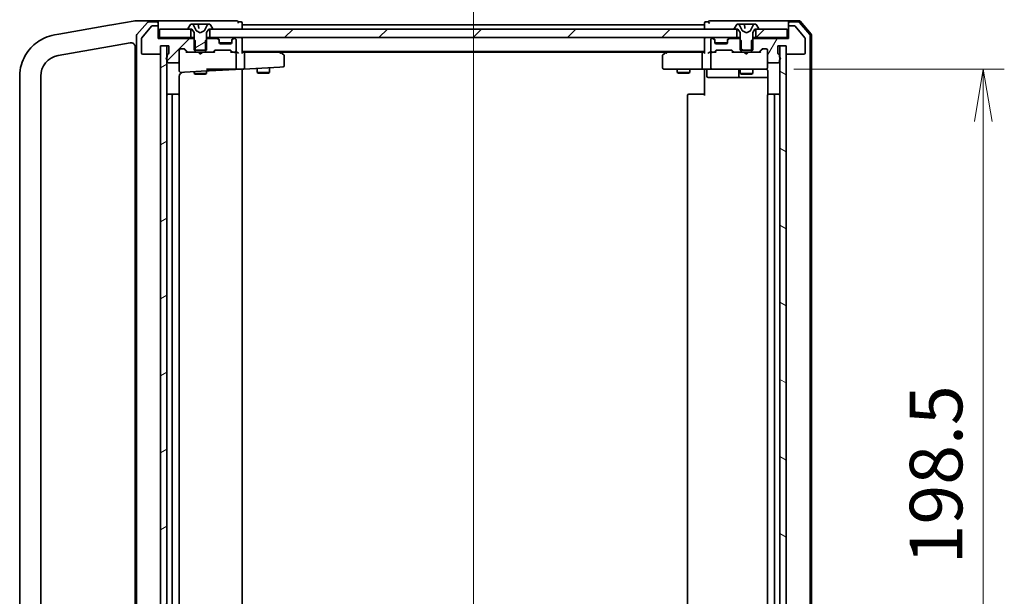
# Model space of a CAD drawing. Units: millimetres. Extents: x 7 to 8474, y 4 to 1409.
# Drawn here: x 1335 to 1570, y 1134 to 1271 of the extents above; entities that cross this region are included whole.
import ezdxf

# ---------------------------------------------------------------- set-up
doc = ezdxf.new("R2010")
doc.units = ezdxf.units.MM
doc.header["$LTSCALE"] = 0.5
doc.layers.get('Defpoints').update_dxf_attribs({"lineweight": 25})
for name, color, linetype, lineweight in [('Centerline (ISO)', 131, 'Continuous', 18), ('Dimension (ISO)', 7, 'Continuous', 18), ('Dimension (ISO) @ 1', 7, 'Continuous', 18), ('Hatch (ISO)', 1, 'Continuous', 18), ('Visible (ISO)', 7, 'Continuous', 35)]:
    doc.layers.add(name, color=color, linetype=linetype, lineweight=lineweight)
doc.styles.add('Note Text (TK)', font='MS PGothic.ttf')
doc.dimstyles.new('Default - Method 1b (TK)', dxfattribs={"dimscale": 0.5, "dimtxt": 2.5, "dimasz": 2.5, "dimexe": 1, "dimexo": 1.5, "dimgap": 1, "dimtad": 1, "dimrnd": 1e-08, "dimdsep": 46, "dimtxsty": 'Note Text (TK)', "dimblk": 'OPEN', "dimcen": 0.09, "dimdle": 5, "dimclrd": 100, "dimclre": 100, "dimclrt": 7, "dimadec": 1, "dimazin": 1, "dimtfac": 1, "dimtmove": 0, "dimatfit": 3, "dimldrblk": 'OPEN', "dimfxl": 1, "dimtolj": 1, "dimlwd": -1, "dimlwe": -1, "dimarcsym": 0})
pattern_1 = [(45, (140.25, -36), (-11.22532, 11.22532), [])]
pattern_2 = [(30, (140.25, -36), (-7.9375, 13.74815), [])]
pattern_3 = [(150.0002, (140.25, -36), (-7.93744, -13.74819), [])]

# ---------------------------------------------------------------- blocks, each defined once
blk = doc.blocks.new('_Open')
at = {"color": 0, "linetype": 'ByBlock', "lineweight": -2}
for p, q in [((-1, 0.167), (0, 0)), ((-1, -0.167), (0, 0)), ((0, 0), (-1, 0))]:
    blk.add_line(p, q, dxfattribs=at)
blk = doc.blocks.new('*D33')
at = {"layer": 'Defpoints', "color": 0}
for p in [(1512.29, 1259.7), (1512.29, 1061.2), (1564.88, 1061.2)]:
    blk.add_point(p, dxfattribs=at)
at = {"layer": 'Dimension (ISO)', "color": 100}
for p, q in [((1519.79, 1259.7), (1569.88, 1259.7)), ((1564.88, 1247.2), (1564.88, 1073.7)), ((1519.79, 1061.2), (1569.88, 1061.2))]:
    blk.add_line(p, q, dxfattribs=at)
at = {"layer": 'Dimension (ISO)', "color": 100, "xscale": 12.5, "yscale": 12.5, "zscale": 12.5}
for p, rotation in [((1564.88, 1259.7), 90), ((1564.88, 1061.2), 270)]:
    blk.add_blockref('_Open', p, dxfattribs=dict(at, rotation=rotation))
at = {"layer": 'Dimension (ISO)', "color": 7, "insert": (1553.63, 1141.84), "char_height": 12.5, "attachment_point": 4, "rotation": 90, "style": 'Note Text (TK)'}
blk.add_mtext('\\A1;198.5', dxfattribs=at)

msp = doc.modelspace()

# ---------------------------------------------------------------- hatches: boundary and pattern name
at = {"layer": 'Hatch (ISO)'}
h = msp.add_hatch(dxfattribs=at)
h.set_pattern_fill('ANSI31', color=256, scale=127, style=0)
h.set_pattern_definition(pattern_1)
edge = h.paths.add_edge_path()
edge.add_ellipse((1368.17759, 1269.70221), major_axis=(0, 0.3), ratio=1, start_angle=270, end_angle=360)
edge.add_line((1368.17759, 1270.00221), (1367.1181, 1270.00221))
edge.add_ellipse((1367.1181, 1269.70221), major_axis=(-0.3, 0), ratio=1, start_angle=270, end_angle=320.1944289)
edge.add_line((1366.88764, 1269.89426), (1364.54712, 1267.08565))
edge.add_ellipse((1364.77759, 1266.89359), major_axis=(-0.19206, -0.23047), ratio=1, start_angle=270, end_angle=309.8055711)
edge.add_line((1364.47759, 1266.89359), (1364.47759, 1263.50221))
edge.add_ellipse((1364.77759, 1263.50221), major_axis=(0, -0.3), ratio=1, start_angle=270, end_angle=360)
edge.add_line((1364.77759, 1263.20221), (1368.67759, 1263.20221))
edge.add_ellipse((1368.67759, 1263.50221), major_axis=(0.3, 0), ratio=1, start_angle=270, end_angle=360)
edge.add_line((1368.97759, 1263.50221), (1368.97759, 1265.20221))
edge.add_line((1368.97759, 1265.20221), (1370.47759, 1265.20221))
edge.add_line((1370.47759, 1265.20221), (1370.97759, 1265.20221))
edge.add_line((1370.97759, 1265.20221), (1370.97759, 1263.50221))
edge.add_ellipse((1370.67759, 1263.50221), major_axis=(0, -0.3), ratio=1, start_angle=19.4712206, end_angle=90, ccw=False)
edge.add_ellipse((1370.87759, 1262.93652), major_axis=(-0.28284, -0.1), ratio=1, start_angle=270, end_angle=340.5287794)
edge.add_line((1370.57759, 1262.93652), (1370.57759, 1262.48505))
edge.add_ellipse((1370.67759, 1262.20221), major_axis=(-0.28284, -0.1), ratio=1, start_angle=270, end_angle=292.3390943)
edge.add_ellipse((1370.67759, 1262.20221), major_axis=(-0.22361, -0.2), ratio=1, start_angle=270, end_angle=366.3793702)
edge.add_ellipse((1370.67759, 1262.20221), major_axis=(0.22361, -0.2), ratio=1, start_angle=270, end_angle=292.3390943)
edge.add_line((1370.57759, 1261.91937), (1370.57759, 1261.50221))
edge.add_ellipse((1370.87759, 1261.50221), major_axis=(0, -0.3), ratio=1, start_angle=270, end_angle=360)
edge.add_line((1370.87759, 1261.20221), (1373.17759, 1261.20221))
edge.add_ellipse((1373.17759, 1261.50221), major_axis=(0.3, 0), ratio=1, start_angle=270, end_angle=360)
edge.add_line((1373.47759, 1261.50221), (1373.47759, 1264.20221))
edge.add_ellipse((1373.77759, 1264.20221), major_axis=(0, 0.3), ratio=1, start_angle=0, end_angle=90, ccw=False)
edge.add_line((1373.77759, 1264.50221), (1374.60332, 1264.50221))
edge.add_ellipse((1374.60332, 1264.20221), major_axis=(0.3, 0), ratio=1, start_angle=45, end_angle=90, ccw=False)
edge.add_line((1374.81546, 1264.41434), (1375.43972, 1263.79008))
edge.add_ellipse((1375.65185, 1264.00221), major_axis=(0.21213, -0.21213), ratio=1, start_angle=270, end_angle=315)
edge.add_line((1375.65185, 1263.70221), (1377.24809, 1263.70221))
edge.add_line((1377.24809, 1263.70221), (1377.24809, 1264.20221))
edge.add_line((1377.24809, 1264.20221), (1377.24809, 1266.50221))
edge.add_line((1377.24809, 1266.50221), (1376.97759, 1266.77271))
edge.add_line((1376.97759, 1266.77271), (1376.74809, 1267.00221))
edge.add_line((1376.74809, 1267.00221), (1368.47759, 1267.00221))
edge.add_line((1368.47759, 1267.00221), (1368.47759, 1269.70221))
h = msp.add_hatch(dxfattribs=at)
h.set_pattern_fill('ANSI31', color=256, scale=127, style=0)
h.set_pattern_definition(pattern_1)
h.paths.add_polyline_path([(1368.77759, 1269.20221), (1368.77759, 1267.20221), (1376.22759, 1267.20221), (1376.22759, 1269.20221), (1375.67759, 1269.20221)])
h = msp.add_hatch(dxfattribs=at)
h.set_pattern_fill('ANSI31', color=256, scale=127, angle=-14.9999778, style=0)
h.set_pattern_definition(pattern_2)
edge = h.paths.add_edge_path()
edge.add_ellipse((1375.67759, 1269.30221), major_axis=(0, -0.1), ratio=1, start_angle=270, end_angle=360)
edge.add_line((1375.67759, 1269.20221), (1376.22759, 1269.20221))
edge.add_line((1376.22759, 1269.20221), (1376.47759, 1269.20221))
edge.add_line((1376.47759, 1269.20221), (1376.97759, 1268.40221))
edge.add_line((1376.97759, 1268.40221), (1376.97759, 1266.77271))
edge.add_line((1376.97759, 1266.77271), (1376.97759, 1264.20221))
edge.add_line((1376.97759, 1264.20221), (1377.24809, 1264.20221))
edge.add_line((1377.24809, 1264.20221), (1379.70709, 1264.20221))
edge.add_line((1379.70709, 1264.20221), (1379.97759, 1264.20221))
edge.add_line((1379.97759, 1264.20221), (1379.97759, 1266.77271))
edge.add_line((1379.97759, 1266.77271), (1379.97759, 1268.40221))
edge.add_line((1379.97759, 1268.40221), (1380.47759, 1269.20221))
edge.add_line((1380.47759, 1269.20221), (1380.72759, 1269.20221))
edge.add_line((1380.72759, 1269.20221), (1381.27759, 1269.20221))
edge.add_ellipse((1381.27759, 1269.30221), major_axis=(0.1, 0), ratio=1, start_angle=270, end_angle=360)
edge.add_line((1381.37759, 1269.30221), (1381.37759, 1269.34292))
edge.add_ellipse((1381.17759, 1269.34292), major_axis=(0, 0.2), ratio=1, start_angle=270, end_angle=303.0238676)
edge.add_line((1381.34528, 1269.45192), (1380.78674, 1270.31121))
edge.add_ellipse((1380.61905, 1270.20221), major_axis=(-0.109, 0.16769), ratio=1, start_angle=270, end_angle=326.9761324)
edge.add_line((1380.61905, 1270.40221), (1380.53765, 1270.40221))
edge.add_ellipse((1380.53765, 1269.90221), major_axis=(-0.5, 0), ratio=1, start_angle=270, end_angle=333.6082968)
edge.add_line((1380.08976, 1270.12446), (1379.44639, 1268.82792))
edge.add_ellipse((1379.4016, 1268.85014), major_axis=(-0.02223, -0.04479), ratio=1, start_angle=54.3917032, end_angle=90, ccw=False)
edge.add_line((1379.42507, 1268.80599), (1378.47759, 1268.30221))
edge.add_line((1378.47759, 1268.30221), (1377.53011, 1268.80599))
edge.add_ellipse((1377.55358, 1268.85014), major_axis=(-0.04415, 0.02347), ratio=1, start_angle=54.3917032, end_angle=90, ccw=False)
edge.add_line((1377.50879, 1268.82792), (1376.86541, 1270.12446))
edge.add_ellipse((1376.41753, 1269.90221), major_axis=(-0.22225, 0.44789), ratio=1, start_angle=270, end_angle=333.6082968)
edge.add_line((1376.41753, 1270.40221), (1376.33613, 1270.40221))
edge.add_ellipse((1376.33613, 1270.20221), major_axis=(-0.2, 0), ratio=1, start_angle=270, end_angle=326.9761324)
edge.add_line((1376.16844, 1270.31121), (1375.6099, 1269.45192))
edge.add_ellipse((1375.77759, 1269.34292), major_axis=(-0.109, -0.16769), ratio=1, start_angle=270, end_angle=303.0238676)
edge.add_line((1375.57759, 1269.34292), (1375.57759, 1269.30221))
h = msp.add_hatch(dxfattribs=at)
h.set_pattern_fill('ANSI31', color=256, scale=127, style=0)
h.set_pattern_definition(pattern_1)
h.paths.add_polyline_path([(1506.22759, 1267.20221), (1506.22759, 1269.20221), (1505.67759, 1269.20221), (1381.27759, 1269.20221), (1380.72759, 1269.20221), (1380.72759, 1267.20221)])
h = msp.add_hatch(dxfattribs=at)
h.set_pattern_fill('ANSI31', color=256, scale=127, angle=105.0002455, style=0)
h.set_pattern_definition(pattern_3)
edge = h.paths.add_edge_path()
edge.add_ellipse((1505.67759, 1269.30221), major_axis=(0, -0.1), ratio=1, start_angle=270, end_angle=360)
edge.add_line((1505.67759, 1269.20221), (1506.22759, 1269.20221))
edge.add_line((1506.22759, 1269.20221), (1506.47759, 1269.20221))
edge.add_line((1506.47759, 1269.20221), (1506.97759, 1268.40221))
edge.add_line((1506.97759, 1268.40221), (1506.97759, 1266.77271))
edge.add_line((1506.97759, 1266.77271), (1506.97759, 1264.20221))
edge.add_line((1506.97759, 1264.20221), (1507.24809, 1264.20221))
edge.add_line((1507.24809, 1264.20221), (1509.70709, 1264.20221))
edge.add_line((1509.70709, 1264.20221), (1509.97759, 1264.20221))
edge.add_line((1509.97759, 1264.20221), (1509.97759, 1266.77271))
edge.add_line((1509.97759, 1266.77271), (1509.97759, 1268.40221))
edge.add_line((1509.97759, 1268.40221), (1510.47759, 1269.20221))
edge.add_line((1510.47759, 1269.20221), (1510.72759, 1269.20221))
edge.add_line((1510.72759, 1269.20221), (1511.27759, 1269.20221))
edge.add_ellipse((1511.27759, 1269.30221), major_axis=(0.1, 0), ratio=1, start_angle=270, end_angle=360)
edge.add_line((1511.37759, 1269.30221), (1511.37759, 1269.34292))
edge.add_ellipse((1511.17759, 1269.34292), major_axis=(0, 0.2), ratio=1, start_angle=270, end_angle=303.0238676)
edge.add_line((1511.34528, 1269.45192), (1510.78674, 1270.31121))
edge.add_ellipse((1510.61905, 1270.20221), major_axis=(-0.109, 0.16769), ratio=1, start_angle=270, end_angle=326.9761324)
edge.add_line((1510.61905, 1270.40221), (1510.53765, 1270.40221))
edge.add_ellipse((1510.53765, 1269.90221), major_axis=(-0.5, 0), ratio=1, start_angle=270, end_angle=333.6082968)
edge.add_line((1510.08976, 1270.12446), (1509.44639, 1268.82792))
edge.add_ellipse((1509.4016, 1268.85014), major_axis=(-0.02223, -0.04479), ratio=1, start_angle=54.3917032, end_angle=90, ccw=False)
edge.add_line((1509.42507, 1268.80599), (1508.47759, 1268.30221))
edge.add_line((1508.47759, 1268.30221), (1507.53011, 1268.80599))
edge.add_ellipse((1507.55358, 1268.85014), major_axis=(-0.04415, 0.02347), ratio=1, start_angle=54.3917032, end_angle=90, ccw=False)
edge.add_line((1507.50879, 1268.82792), (1506.86541, 1270.12446))
edge.add_ellipse((1506.41753, 1269.90221), major_axis=(-0.22225, 0.44789), ratio=1, start_angle=270, end_angle=333.6082968)
edge.add_line((1506.41753, 1270.40221), (1506.33613, 1270.40221))
edge.add_ellipse((1506.33613, 1270.20221), major_axis=(-0.2, 0), ratio=1, start_angle=270, end_angle=326.9761324)
edge.add_line((1506.16844, 1270.31121), (1505.6099, 1269.45192))
edge.add_ellipse((1505.77759, 1269.34292), major_axis=(-0.109, -0.16769), ratio=1, start_angle=270, end_angle=303.0238676)
edge.add_line((1505.57759, 1269.34292), (1505.57759, 1269.30221))
h = msp.add_hatch(dxfattribs=at)
h.set_pattern_fill('ANSI31', color=256, scale=127, angle=14.9999778, style=0)
h.set_pattern_definition([(60, (140.25, -36), (-13.74815, 7.9375), [])])
edge = h.paths.add_edge_path()
edge.add_ellipse((1518.77759, 1269.70221), major_axis=(-0.3, 0), ratio=1, start_angle=270, end_angle=360)
edge.add_line((1518.47759, 1269.70221), (1518.47759, 1267.00221))
edge.add_line((1518.47759, 1267.00221), (1510.20709, 1267.00221))
edge.add_line((1510.20709, 1267.00221), (1509.97759, 1266.77271))
edge.add_line((1509.97759, 1266.77271), (1509.70709, 1266.50221))
edge.add_line((1509.70709, 1266.50221), (1509.70709, 1264.20221))
edge.add_line((1509.70709, 1264.20221), (1509.70709, 1263.70221))
edge.add_line((1509.70709, 1263.70221), (1511.30332, 1263.70221))
edge.add_ellipse((1511.30332, 1264.00221), major_axis=(0.3, 0), ratio=1, start_angle=270, end_angle=315)
edge.add_line((1511.51546, 1263.79008), (1512.13972, 1264.41434))
edge.add_ellipse((1512.35185, 1264.20221), major_axis=(0.21213, 0.21213), ratio=1, start_angle=45, end_angle=90, ccw=False)
edge.add_line((1512.35185, 1264.50221), (1513.17759, 1264.50221))
edge.add_ellipse((1513.17759, 1264.20221), major_axis=(0.3, 0), ratio=1, start_angle=0, end_angle=90, ccw=False)
edge.add_line((1513.47759, 1264.20221), (1513.47759, 1261.50221))
edge.add_ellipse((1513.77759, 1261.50221), major_axis=(0, -0.3), ratio=1, start_angle=270, end_angle=360)
edge.add_line((1513.77759, 1261.20221), (1516.07759, 1261.20221))
edge.add_ellipse((1516.07759, 1261.50221), major_axis=(0.3, 0), ratio=1, start_angle=270, end_angle=360)
edge.add_line((1516.37759, 1261.50221), (1516.37759, 1261.91937))
edge.add_ellipse((1516.27759, 1262.20221), major_axis=(0.28284, 0.1), ratio=1, start_angle=270, end_angle=292.3390943)
edge.add_ellipse((1516.27759, 1262.20221), major_axis=(0.22361, 0.2), ratio=1, start_angle=270, end_angle=366.3793702)
edge.add_ellipse((1516.27759, 1262.20221), major_axis=(-0.22361, 0.2), ratio=1, start_angle=270, end_angle=292.3390943)
edge.add_line((1516.37759, 1262.48505), (1516.37759, 1262.93652))
edge.add_ellipse((1516.07759, 1262.93652), major_axis=(0, 0.3), ratio=1, start_angle=270, end_angle=340.5287794)
edge.add_ellipse((1516.27759, 1263.50221), major_axis=(-0.28284, 0.1), ratio=1, start_angle=19.4712206, end_angle=90, ccw=False)
edge.add_line((1515.97759, 1263.50221), (1515.97759, 1265.20221))
edge.add_line((1515.97759, 1265.20221), (1516.47759, 1265.20221))
edge.add_line((1516.47759, 1265.20221), (1517.97759, 1265.20221))
edge.add_line((1517.97759, 1265.20221), (1517.97759, 1263.50221))
edge.add_ellipse((1518.27759, 1263.50221), major_axis=(0, -0.3), ratio=1, start_angle=270, end_angle=360)
edge.add_line((1518.27759, 1263.20221), (1522.17759, 1263.20221))
edge.add_ellipse((1522.17759, 1263.50221), major_axis=(0.3, 0), ratio=1, start_angle=270, end_angle=360)
edge.add_line((1522.47759, 1263.50221), (1522.47759, 1266.89359))
edge.add_ellipse((1522.17759, 1266.89359), major_axis=(0, 0.3), ratio=1, start_angle=270, end_angle=309.8055711)
edge.add_line((1522.40806, 1267.08565), (1520.06754, 1269.89426))
edge.add_ellipse((1519.83708, 1269.70221), major_axis=(-0.19206, 0.23047), ratio=1, start_angle=270, end_angle=320.1944289)
edge.add_line((1519.83708, 1270.00221), (1518.77759, 1270.00221))
h = msp.add_hatch(dxfattribs=at)
h.set_pattern_fill('ANSI31', color=256, scale=127, style=0)
h.set_pattern_definition(pattern_1)
h.paths.add_polyline_path([(1518.17759, 1267.20221), (1518.17759, 1269.20221), (1511.27759, 1269.20221), (1510.72759, 1269.20221), (1510.72759, 1267.20221)])
h = msp.add_hatch(dxfattribs=at)
h.set_pattern_fill('ANSI31', color=256, scale=127, angle=-14.9999778, style=0)
h.set_pattern_definition(pattern_2)
h.paths.add_polyline_path([(1370.47759, 1265.20221), (1368.97759, 1265.20221), (1368.97759, 1263.50221), (1368.97759, 1057.40221), (1368.97759, 1055.70221), (1370.47759, 1055.70221), (1370.47759, 1058.4786), (1370.47759, 1058.92582), (1370.47759, 1261.9786), (1370.47759, 1262.42582)])
h = msp.add_hatch(dxfattribs=at)
h.set_pattern_fill('ANSI31', color=256, scale=127, angle=105.0002455, style=0)
h.set_pattern_definition(pattern_3)
h.paths.add_polyline_path([(1517.97759, 1265.20221), (1516.47759, 1265.20221), (1516.47759, 1262.42582), (1516.47759, 1261.9786), (1516.47759, 1058.92582), (1516.47759, 1058.4786), (1516.47759, 1055.70221), (1517.97759, 1055.70221), (1517.97759, 1057.40221), (1517.97759, 1263.50221)])

# ---------------------------------------------------------------- linework, layer by layer
at = {"layer": 'Centerline (ISO)', "linetype": 'Continuous'}
msp.add_line((1443.47759, 1282.70221), (1443.47759, 1038.20221), dxfattribs=at)
at = {"layer": 'Visible (ISO)'}
for p, q in [((1362.96255, 1271.19956), (1357.3988, 1270.21852)), ((1362.97759, 1271.20221), (1362.96255, 1271.19956)), ((1365.89168, 1271.20221), (1362.97759, 1271.20221)), ((1365.88791, 1270.79924), (1363.35136, 1267.88691)), ((1368.17759, 1271.20221), (1365.89168, 1271.20221)), ((1368.17759, 1270.90221), (1366.11413, 1270.90221)), ((1383.47759, 1271.20221), (1368.17759, 1271.20221)), ((1368.47759, 1270.90221), (1368.47759, 1270.60221)), ((1368.47759, 1269.70221), (1368.47759, 1270.60221)), ((1387.17759, 1271.20221), (1383.47759, 1271.20221)), ((1388.17759, 1270.90221), (1387.47759, 1270.90221)), ((1387.47759, 1270.60221), (1387.47759, 1270.90221)), ((1388.47759, 1270.20221), (1388.47759, 1270.60221)), ((1498.47759, 1270.60221), (1498.47759, 1270.20221)), ((1499.47759, 1270.90221), (1498.77759, 1270.90221)), ((1503.47759, 1271.20221), (1499.77759, 1271.20221)), ((1518.77759, 1271.20221), (1503.47759, 1271.20221)), ((1518.47759, 1270.60221), (1518.47759, 1270.90221)), ((1518.47759, 1270.60221), (1518.47759, 1269.70221)), ((1521.0387, 1271.20221), (1518.77759, 1271.20221)), ((1520.8998, 1270.90221), (1518.77759, 1270.90221)), ((1523.60634, 1267.87606), (1521.12856, 1270.7963)), ((1523.90634, 1267.98618), (1521.26745, 1271.0963)), ((1356.88032, 1270.12709), (1344.77415, 1267.99245)), ((1357.3988, 1270.21852), (1356.88032, 1270.12709)), ((1366.88764, 1269.89426), (1364.54712, 1267.08565)), ((1368.17759, 1270.00221), (1367.1181, 1270.00221)), ((1368.47759, 1267.00221), (1368.47759, 1269.70221)), ((1368.77759, 1269.20221), (1368.77759, 1267.20221)), ((1376.22759, 1269.20221), (1368.77759, 1269.20221)), ((1375.57759, 1269.34292), (1375.57759, 1269.30221)), ((1376.16844, 1270.31121), (1375.6099, 1269.45192)), ((1375.67759, 1269.20221), (1376.47759, 1269.20221)), ((1376.22759, 1267.20221), (1376.22759, 1269.20221)), ((1376.41753, 1270.40221), (1376.33613, 1270.40221)), ((1377.19922, 1270.40221), (1376.4253, 1270.40221)), ((1376.47759, 1269.20221), (1376.97759, 1268.40221)), ((1377.50879, 1268.82792), (1376.86541, 1270.12446)), ((1376.97759, 1268.40221), (1376.97759, 1264.20221)), ((1377.19922, 1270.40221), (1377.95009, 1270.40221)), ((1378.47759, 1268.30221), (1377.53011, 1268.80599)), ((1378.65637, 1270.40221), (1377.95009, 1270.40221)), ((1377.9999, 1270.35657), (1378.08849, 1269.34394)), ((1379.42507, 1268.80599), (1378.47759, 1268.30221)), ((1378.75066, 1270.40221), (1378.65637, 1270.40221)), ((1378.75066, 1270.40221), (1379.67223, 1270.40221)), ((1380.08976, 1270.12446), (1379.44639, 1268.82792)), ((1380.44897, 1270.40221), (1379.67223, 1270.40221)), ((1379.97759, 1268.40221), (1380.47759, 1269.20221)), ((1379.97759, 1264.20221), (1379.97759, 1268.40221)), ((1380.53765, 1270.40221), (1380.44897, 1270.40221)), ((1380.47759, 1269.20221), (1381.27759, 1269.20221)), ((1380.61905, 1270.40221), (1380.53765, 1270.40221)), ((1506.22759, 1269.20221), (1380.72759, 1269.20221)), ((1380.72759, 1269.20221), (1380.72759, 1267.20221)), ((1381.34528, 1269.45192), (1380.78674, 1270.31121)), ((1381.37759, 1269.30221), (1381.37759, 1269.34292)), ((1388.47759, 1269.90221), (1388.47759, 1270.20221)), ((1498.47759, 1270.20221), (1388.47759, 1270.20221)), ((1388.47759, 1269.20221), (1388.47759, 1269.90221)), ((1498.47759, 1270.20221), (1498.47759, 1269.90221)), ((1498.47759, 1269.90221), (1498.47759, 1269.20221)), ((1505.57759, 1269.34292), (1505.57759, 1269.30221)), ((1506.16844, 1270.31121), (1505.6099, 1269.45192)), ((1505.67759, 1269.20221), (1506.47759, 1269.20221)), ((1506.22759, 1267.20221), (1506.22759, 1269.20221)), ((1506.41753, 1270.40221), (1506.33613, 1270.40221)), ((1507.19925, 1270.40221), (1506.42532, 1270.40221)), ((1506.47759, 1269.20221), (1506.97759, 1268.40221)), ((1507.50879, 1268.82792), (1506.86541, 1270.12446)), ((1506.97759, 1268.40221), (1506.97759, 1264.20221)), ((1507.19925, 1270.40221), (1507.95021, 1270.40221)), ((1508.47759, 1268.30221), (1507.53011, 1268.80599)), ((1508.65658, 1270.40221), (1507.95021, 1270.40221)), ((1508.00001, 1270.35657), (1508.08859, 1269.34416)), ((1509.42507, 1268.80599), (1508.47759, 1268.30221)), ((1508.7508, 1270.40221), (1508.65658, 1270.40221)), ((1508.7508, 1270.40221), (1509.67229, 1270.40221)), ((1510.08976, 1270.12446), (1509.44639, 1268.82792)), ((1510.44904, 1270.40221), (1509.67229, 1270.40221)), ((1509.97759, 1268.40221), (1510.47759, 1269.20221)), ((1509.97759, 1264.20221), (1509.97759, 1268.40221)), ((1510.53765, 1270.40221), (1510.44904, 1270.40221)), ((1510.47759, 1269.20221), (1511.27759, 1269.20221)), ((1510.61905, 1270.40221), (1510.53765, 1270.40221)), ((1518.17759, 1269.20221), (1510.72759, 1269.20221)), ((1510.72759, 1269.20221), (1510.72759, 1267.20221)), ((1511.34528, 1269.45192), (1510.78674, 1270.31121)), ((1511.37759, 1269.30221), (1511.37759, 1269.34292)), ((1518.17759, 1267.20221), (1518.17759, 1269.20221)), ((1518.47759, 1269.70221), (1518.47759, 1267.00221)), ((1519.83708, 1270.00221), (1518.77759, 1270.00221)), ((1522.40806, 1267.08565), (1520.06754, 1269.89426)), ((1343.7844, 1267.81793), (1343.74111, 1267.8103)), ((1344.77415, 1267.99245), (1343.7844, 1267.81793)), ((1356.85031, 1265.04467), (1361.80394, 1265.91813)), ((1363.27759, 1267.68988), (1363.27759, 1053.21454)), ((1364.47759, 1266.89359), (1364.47759, 1263.50221)), ((1368.77759, 1267.20221), (1368.47759, 1267.20221)), ((1376.74809, 1267.00221), (1368.47759, 1267.00221)), ((1368.77759, 1267.20221), (1376.22759, 1267.20221)), ((1376.97759, 1267.20221), (1376.22759, 1267.20221)), ((1377.24809, 1266.50221), (1376.74809, 1267.00221)), ((1376.97759, 1267.00221), (1376.74809, 1267.00221)), ((1377.24809, 1263.70221), (1377.24809, 1266.50221)), ((1380.20709, 1267.00221), (1379.70709, 1266.50221)), ((1379.70709, 1266.50221), (1379.70709, 1263.70221)), ((1380.72759, 1267.20221), (1379.97759, 1267.20221)), ((1380.20709, 1267.00221), (1379.97759, 1267.00221)), ((1382.35332, 1267.00221), (1380.20709, 1267.00221)), ((1380.72759, 1267.20221), (1506.22759, 1267.20221)), ((1382.88972, 1266.79008), (1382.56546, 1267.11434)), ((1382.88972, 1266.59008), (1382.56546, 1266.91434)), ((1382.97759, 1266.37794), (1382.97759, 1266.57794)), ((1382.97759, 1266.00221), (1382.97759, 1266.37794)), ((1385.96043, 1265.90221), (1382.99475, 1265.90221)), ((1385.97759, 1266.57794), (1385.97759, 1266.37794)), ((1385.97759, 1266.37794), (1385.97759, 1266.00221)), ((1386.38972, 1267.11434), (1386.06546, 1266.79008)), ((1386.38972, 1266.91434), (1386.06546, 1266.59008)), ((1386.67759, 1267.00221), (1386.60185, 1267.00221)), ((1386.97759, 1264.00221), (1386.97759, 1266.70221)), ((1388.47759, 1266.90221), (1388.47759, 1267.20221)), ((1388.47759, 1263.61434), (1388.47759, 1266.90221)), ((1498.47759, 1267.20221), (1498.47759, 1266.90221)), ((1498.47759, 1266.90221), (1498.47759, 1263.61434)), ((1499.97759, 1266.70221), (1499.97759, 1264.00221)), ((1500.35332, 1267.00221), (1500.27759, 1267.00221)), ((1500.88972, 1266.79008), (1500.56546, 1267.11434)), ((1500.88972, 1266.59008), (1500.56546, 1266.91434)), ((1500.91017, 1266.76963), (1500.88972, 1266.79008)), ((1500.97759, 1266.37794), (1500.97759, 1266.57794)), ((1500.97759, 1266.00221), (1500.97759, 1266.37794)), ((1503.96043, 1265.90221), (1500.99475, 1265.90221)), ((1503.97759, 1266.57794), (1503.97759, 1266.37794)), ((1503.97759, 1266.37794), (1503.97759, 1266.00221)), ((1504.06546, 1266.79008), (1504.04501, 1266.76963)), ((1504.38972, 1267.11434), (1504.06546, 1266.79008)), ((1504.38972, 1266.91434), (1504.06546, 1266.59008)), ((1506.74809, 1267.00221), (1504.60185, 1267.00221)), ((1506.97759, 1267.20221), (1506.22759, 1267.20221)), ((1507.24809, 1266.50221), (1506.74809, 1267.00221)), ((1506.97759, 1267.00221), (1506.74809, 1267.00221)), ((1507.24809, 1263.70221), (1507.24809, 1266.50221)), ((1510.20709, 1267.00221), (1509.70709, 1266.50221)), ((1509.70709, 1266.50221), (1509.70709, 1263.70221)), ((1510.72759, 1267.20221), (1509.97759, 1267.20221)), ((1510.20709, 1267.00221), (1509.97759, 1267.00221)), ((1518.47759, 1267.00221), (1510.20709, 1267.00221)), ((1510.72759, 1267.20221), (1518.17759, 1267.20221)), ((1518.47759, 1267.20221), (1518.17759, 1267.20221)), ((1522.47759, 1263.50221), (1522.47759, 1266.89359)), ((1523.67759, 1053.22245), (1523.67759, 1267.68196)), ((1523.97759, 1053.11233), (1523.97759, 1267.79209)), ((1344.60935, 1262.88626), (1356.85031, 1265.04467)), ((1362.97759, 1264.93332), (1362.97759, 1055.9711)), ((1368.97759, 1263.50221), (1368.97759, 1265.20221)), ((1368.97759, 1265.20221), (1370.97759, 1265.20221)), ((1370.47759, 1265.20221), (1368.97759, 1265.20221)), ((1368.97759, 1265.20221), (1368.97759, 1055.70221)), ((1370.47759, 1055.70221), (1370.47759, 1265.20221)), ((1370.97759, 1265.20221), (1370.97759, 1263.50221)), ((1373.47759, 1261.50221), (1373.47759, 1264.20221)), ((1373.77759, 1264.50221), (1374.60332, 1264.50221)), ((1375.32759, 1263.70221), (1374.61547, 1264.41432)), ((1374.81546, 1264.41434), (1375.43972, 1263.79008)), ((1375.65185, 1263.70221), (1375.15149, 1263.70221)), ((1375.65185, 1263.70221), (1377.24809, 1263.70221)), ((1376.97759, 1264.20221), (1379.97759, 1264.20221)), ((1379.70709, 1263.70221), (1377.24809, 1263.70221)), ((1378.03759, 1263.64221), (1377.97759, 1263.70221)), ((1378.47759, 1263.20221), (1378.03759, 1263.64221)), ((1378.47759, 1263.20221), (1378.91759, 1263.64221)), ((1378.97759, 1263.70221), (1378.91759, 1263.64221)), ((1379.70709, 1263.70221), (1381.30332, 1263.70221)), ((1381.80368, 1263.70221), (1381.30332, 1263.70221)), ((1381.51546, 1263.79008), (1381.83972, 1264.11434)), ((1382.03971, 1264.11432), (1381.62759, 1263.70221)), ((1382.05185, 1264.20221), (1385.55332, 1264.20221)), ((1385.67759, 1265.70221), (1383.27759, 1265.70221)), ((1385.56547, 1264.11432), (1385.97759, 1263.70221)), ((1385.76546, 1264.11434), (1386.08972, 1263.79008)), ((1386.30185, 1263.70221), (1385.80149, 1263.70221)), ((1386.30185, 1263.70221), (1386.67759, 1263.70221)), ((1387.05332, 1263.70221), (1386.67759, 1263.70221)), ((1388.47759, 1263.90221), (1498.47759, 1263.90221)), ((1388.85332, 1263.70221), (1388.47759, 1263.70221)), ((1397.44426, 1263.70221), (1388.85332, 1263.70221)), ((1397.62426, 1263.64221), (1397.27759, 1263.90221)), ((1397.41419, 1263.40221), (1397.5698, 1263.55782)), ((1397.54426, 1263.70221), (1489.41092, 1263.70221)), ((1398.35759, 1263.09221), (1397.62426, 1263.64221)), ((1489.33092, 1263.64221), (1488.59759, 1263.09221)), ((1489.67759, 1263.90221), (1489.33092, 1263.64221)), ((1489.54099, 1263.40221), (1489.38538, 1263.55782)), ((1498.10185, 1263.70221), (1489.51092, 1263.70221)), ((1498.47759, 1263.70221), (1498.10185, 1263.70221)), ((1500.27759, 1263.70221), (1499.90185, 1263.70221)), ((1500.27759, 1263.70221), (1500.65332, 1263.70221)), ((1501.15368, 1263.70221), (1500.65332, 1263.70221)), ((1500.86546, 1263.79008), (1501.18972, 1264.11434)), ((1500.97759, 1263.70221), (1501.38971, 1264.11432)), ((1503.67759, 1265.70221), (1501.27759, 1265.70221)), ((1501.40185, 1264.20221), (1504.90332, 1264.20221)), ((1504.91547, 1264.11432), (1505.32759, 1263.70221)), ((1505.11546, 1264.11434), (1505.43972, 1263.79008)), ((1505.65185, 1263.70221), (1505.15149, 1263.70221)), ((1505.65185, 1263.70221), (1507.24809, 1263.70221)), ((1506.97759, 1264.20221), (1509.97759, 1264.20221)), ((1509.70709, 1263.70221), (1507.24809, 1263.70221)), ((1508.03759, 1263.64221), (1507.97759, 1263.70221)), ((1508.47759, 1263.20221), (1508.03759, 1263.64221)), ((1508.47759, 1263.20221), (1508.91759, 1263.64221)), ((1508.97759, 1263.70221), (1508.91759, 1263.64221)), ((1509.70709, 1263.70221), (1511.30332, 1263.70221)), ((1511.80368, 1263.70221), (1511.30332, 1263.70221)), ((1511.51546, 1263.79008), (1512.13972, 1264.41434)), ((1511.62759, 1263.70221), (1512.33971, 1264.41432)), ((1512.35185, 1264.50221), (1513.17759, 1264.50221)), ((1513.47759, 1264.20221), (1513.47759, 1261.50221)), ((1515.97759, 1263.50221), (1515.97759, 1265.20221)), ((1515.97759, 1265.20221), (1517.97759, 1265.20221)), ((1517.97759, 1265.20221), (1516.47759, 1265.20221)), ((1516.47759, 1265.20221), (1516.47759, 1055.70221)), ((1517.97759, 1265.20221), (1517.97759, 1263.50221)), ((1517.97759, 1055.70221), (1517.97759, 1265.20221)), ((1364.77759, 1263.20221), (1368.67759, 1263.20221)), ((1370.57759, 1262.93652), (1370.57759, 1262.48505)), ((1370.57759, 1261.91937), (1370.57759, 1261.50221)), ((1370.87759, 1261.20221), (1373.17759, 1261.20221)), ((1373.47759, 1261.50221), (1373.47759, 1259.20975)), ((1386.97759, 1259.88581), (1386.97759, 1263.40221)), ((1388.97759, 1260.00635), (1388.97759, 1263.40221)), ((1398.47759, 1260.4885), (1398.47759, 1262.85221)), ((1488.47759, 1262.85221), (1488.47759, 1260.00221)), ((1497.97759, 1263.40221), (1497.97759, 1260.00221)), ((1499.97759, 1263.40221), (1499.97759, 1260.00221)), ((1513.47759, 1260.00221), (1513.47759, 1261.50221)), ((1513.77759, 1261.20221), (1516.07759, 1261.20221)), ((1516.37759, 1262.48505), (1516.37759, 1262.93652)), ((1516.37759, 1261.50221), (1516.37759, 1261.91937)), ((1518.27759, 1263.20221), (1522.17759, 1263.20221)), ((1373.79329, 1258.91017), (1374.6787, 1258.95657)), ((1374.6787, 1258.95657), (1379.99329, 1259.23509)), ((1376.97759, 1259.07705), (1376.97759, 1258.65221)), ((1379.97759, 1259.70221), (1383.17418, 1259.70221)), ((1379.97759, 1259.23427), (1379.97759, 1258.65221)), ((1379.99329, 1259.23509), (1380.59329, 1259.26654)), ((1380.27759, 1259.53468), (1380.27759, 1259.70221)), ((1380.59329, 1259.26654), (1388.47759, 1259.67974)), ((1385.86675, 1259.70221), (1383.17418, 1259.70221)), ((1386.04402, 1259.70221), (1385.86675, 1259.70221)), ((1386.84451, 1259.70221), (1386.04402, 1259.70221)), ((1386.91484, 1259.70221), (1386.84451, 1259.70221)), ((1388.47759, 1259.70221), (1386.91484, 1259.70221)), ((1388.47759, 1259.67974), (1388.47759, 1259.70221)), ((1388.47759, 1259.67974), (1388.86903, 1259.70025)), ((1388.47759, 1061.22468), (1388.47759, 1259.67974)), ((1388.86903, 1259.70025), (1397.42989, 1260.14891)), ((1391.97759, 1259.86316), (1391.97759, 1258.85221)), ((1391.97759, 1258.85221), (1394.97759, 1258.85221)), ((1392.28431, 1258.69885), (1391.97759, 1258.85221)), ((1394.67086, 1258.69885), (1394.97759, 1258.85221)), ((1394.97759, 1260.02039), (1394.97759, 1258.85221)), ((1397.42989, 1260.14891), (1398.19329, 1260.18891)), ((1488.77759, 1259.70221), (1489.54099, 1259.70221)), ((1489.54099, 1259.70221), (1498.10185, 1259.70221)), ((1491.97759, 1259.70221), (1491.97759, 1258.85221)), ((1491.97759, 1258.85221), (1494.97759, 1258.85221)), ((1492.28431, 1258.69885), (1491.97759, 1258.85221)), ((1494.67086, 1258.69885), (1494.97759, 1258.85221)), ((1494.97759, 1259.70221), (1494.97759, 1258.85221)), ((1500.27759, 1259.70221), (1498.10185, 1259.70221)), ((1498.47759, 1259.47717), (1498.47759, 1259.69447)), ((1498.47759, 1259.47717), (1498.47759, 1259.20221)), ((1498.47759, 1253.40221), (1498.47759, 1259.20221)), ((1499.0789, 1259.40221), (1499.0789, 1258.00221)), ((1500.27759, 1259.70221), (1501.09581, 1259.70221)), ((1501.09581, 1259.70221), (1512.29218, 1259.70221)), ((1506.68306, 1259.40221), (1506.68306, 1258.00221)), ((1506.97759, 1259.70221), (1506.97759, 1258.65221)), ((1509.97759, 1259.70221), (1509.97759, 1258.65221)), ((1512.29218, 1259.70221), (1513.17759, 1259.70221)), ((1513.47759, 1259.97888), (1513.47759, 1260.00221)), ((1513.56741, 1259.20221), (1513.56741, 1253.61627)), ((1335.47759, 1257.96222), (1335.47759, 1062.9422)), ((1340.47759, 1062.9422), (1340.47759, 1257.96222)), ((1373.47759, 1253.40221), (1373.47759, 1257.94466)), ((1376.97759, 1258.65221), (1379.97759, 1258.65221)), ((1377.28431, 1258.49885), (1376.97759, 1258.65221)), ((1379.67086, 1258.49885), (1377.28431, 1258.49885)), ((1379.67086, 1258.49885), (1379.97759, 1258.65221)), ((1394.67086, 1258.69885), (1392.28431, 1258.69885)), ((1494.67086, 1258.69885), (1492.28431, 1258.69885)), ((1499.3789, 1257.70221), (1503.30854, 1257.70221)), ((1503.30854, 1257.70221), (1506.98306, 1257.70221)), ((1506.97759, 1258.65221), (1509.97759, 1258.65221)), ((1507.28431, 1258.49885), (1506.97759, 1258.65221)), ((1506.98306, 1257.70221), (1507.15463, 1257.70221)), ((1507.15463, 1257.70221), (1513.56741, 1257.70221)), ((1509.67086, 1258.49885), (1507.28431, 1258.49885)), ((1509.67086, 1258.49885), (1509.97759, 1258.65221)), ((1372.07759, 1253.70221), (1370.77759, 1253.70221)), ((1371.77759, 1253.40221), (1371.77759, 1067.50221)), ((1372.27048, 1253.70221), (1372.07759, 1253.70221)), ((1372.27048, 1253.70221), (1372.4119, 1253.70221)), ((1373.11901, 1253.70221), (1372.4119, 1253.70221)), ((1373.11901, 1253.70221), (1373.17759, 1253.70221)), ((1373.47759, 1067.50221), (1373.47759, 1253.40221)), ((1494.47759, 1253.40221), (1494.47759, 1067.50221)), ((1494.77759, 1253.70221), (1494.83617, 1253.70221)), ((1495.54327, 1253.70221), (1494.83617, 1253.70221)), ((1495.54327, 1253.70221), (1495.6847, 1253.70221)), ((1498.06338, 1253.70221), (1495.6847, 1253.70221)), ((1498.06338, 1253.70221), (1498.47759, 1253.70221)), ((1513.47759, 1253.40221), (1513.47759, 1067.50221)), ((1513.77759, 1253.70221), (1513.83617, 1253.70221)), ((1514.54327, 1253.70221), (1513.83617, 1253.70221)), ((1514.54327, 1253.70221), (1514.6847, 1253.70221)), ((1514.87759, 1253.70221), (1514.6847, 1253.70221)), ((1516.17759, 1253.70221), (1514.87759, 1253.70221)), ((1515.17759, 1067.50221), (1515.17759, 1253.40221))]:
    msp.add_line(p, q, dxfattribs=at)
for centre, radius, start, end in [((1366.11413, 1270.60221), 0.3, 90, 138.9451862), ((1368.17759, 1270.90221), 0.3, 0, 90), ((1368.17759, 1270.60221), 0.3, 0, 90), ((1387.17759, 1270.90221), 0.3, 0, 90), ((1388.17759, 1270.60221), 0.3, 0, 90), ((1498.77759, 1270.60221), 0.3, 90, 180), ((1499.77759, 1270.90221), 0.3, 90, 180), ((1499.77759, 1270.90221), 0.3, 180, 270), ((1518.77759, 1270.90221), 0.3, 90, 180), ((1518.77759, 1270.60221), 0.3, 90, 180), ((1520.8998, 1270.60221), 0.3, 40.3141002, 90), ((1521.0387, 1270.90221), 0.3, 40.3141002, 90), ((1367.1181, 1269.70221), 0.3, 90, 140.1944289), ((1368.17759, 1269.70221), 0.3, 0, 90), ((1375.77759, 1269.34292), 0.2, 146.9761324, 180), ((1375.67759, 1269.30221), 0.1, 180, 270), ((1376.33613, 1270.20221), 0.2, 90, 146.9761324), ((1376.41753, 1269.90221), 0.5, 26.3917032, 90), ((1377.55358, 1268.85014), 0.05, 206.3917032, 242), ((1377.95009, 1270.35221), 0.05, 5, 90), ((1379.4016, 1268.85014), 0.05, 298, 333.6082968), ((1380.53765, 1269.90221), 0.5, 90, 153.6082968), ((1380.61905, 1270.20221), 0.2, 33.0238676, 90), ((1381.27759, 1269.30221), 0.1, 270, 0), ((1381.17759, 1269.34292), 0.2, 0, 33.0238676), ((1505.77759, 1269.34292), 0.2, 146.9761324, 180), ((1505.67759, 1269.30221), 0.1, 180, 270), ((1506.33613, 1270.20221), 0.2, 90, 146.9761324), ((1506.41753, 1269.90221), 0.5, 26.3917032, 90), ((1507.55358, 1268.85014), 0.05, 206.3917032, 242), ((1507.95021, 1270.35221), 0.05, 5, 90), ((1509.4016, 1268.85014), 0.05, 298, 333.6082968), ((1510.53765, 1269.90221), 0.5, 90, 153.6082968), ((1510.61905, 1270.20221), 0.2, 33.0238676, 90), ((1511.27759, 1269.30221), 0.1, 270, 0), ((1511.17759, 1269.34292), 0.2, 0, 33.0238676), ((1518.77759, 1269.70221), 0.3, 90, 180), ((1519.83708, 1269.70221), 0.3, 39.8055711, 90), ((1363.57759, 1267.68988), 0.3, 138.9451862, 180), ((1364.77759, 1266.89359), 0.3, 140.1944289, 180), ((1382.35332, 1266.90221), 0.3, 45, 90), ((1382.35332, 1266.70221), 0.3, 45, 90), ((1382.67759, 1266.57794), 0.3, 0, 45), ((1382.67759, 1266.37794), 0.3, 0, 45), ((1383.27759, 1266.00221), 0.3, 180, 270), ((1385.67759, 1266.00221), 0.3, 270, 0), ((1386.27759, 1266.57794), 0.3, 135, 180), ((1386.27759, 1266.37794), 0.3, 135, 180), ((1386.60185, 1266.90221), 0.3, 90, 135), ((1386.60185, 1266.70221), 0.3, 90, 135), ((1386.67759, 1266.70221), 0.3, 0, 90), ((1388.17759, 1266.90221), 0.3, 0, 90), ((1498.77759, 1266.90221), 0.3, 90, 180), ((1500.27759, 1266.70221), 0.3, 90, 180), ((1500.35332, 1266.90221), 0.3, 45, 90), ((1500.35332, 1266.70221), 0.3, 45, 90), ((1500.67759, 1266.57794), 0.3, 0, 45), ((1500.67759, 1266.37794), 0.3, 0, 45), ((1501.27759, 1266.00221), 0.3, 180, 270), ((1503.67759, 1266.00221), 0.3, 270, 0), ((1504.27759, 1266.57794), 0.3, 135, 180), ((1504.27759, 1266.37794), 0.3, 135, 180), ((1504.60185, 1266.90221), 0.3, 90, 135), ((1504.60185, 1266.70221), 0.3, 90, 135), ((1522.17759, 1266.89359), 0.3, 0, 39.8055711), ((1523.37759, 1267.68196), 0.3, 0, 40.3141002), ((1523.67759, 1267.79209), 0.3, 0, 40.3141002), ((1361.97759, 1264.93332), 1, 0, 12.0219948), ((1364.77759, 1263.50221), 0.3, 180, 270), ((1368.67759, 1263.50221), 0.3, 270, 0), ((1370.67759, 1263.50221), 0.3, 289.4712206, 0), ((1373.77759, 1264.20221), 0.3, 90, 180), ((1374.60332, 1264.20221), 0.3, 45, 90), ((1375.65185, 1264.00221), 0.3, 225, 270), ((1381.30332, 1264.00221), 0.3, 270, 315), ((1382.05185, 1263.90221), 0.3, 90, 135), ((1385.55332, 1263.90221), 0.3, 45, 90), ((1386.30185, 1264.00221), 0.3, 225, 270), ((1386.67759, 1264.00221), 0.3, 270, 0), ((1386.67759, 1263.40221), 0.3, 66.5620158, 90), ((1386.67759, 1263.40221), 0.3, 0, 31.2444547), ((1397.44426, 1263.40221), 0.3, 66.5620158, 90), ((1397.44426, 1263.40221), 0.3, 53.1301024, 66.5620158), ((1489.51092, 1263.40221), 0.3, 113.4379842, 126.8698976), ((1489.51092, 1263.40221), 0.3, 90, 113.4379842), ((1500.27759, 1264.00221), 0.3, 180, 270), ((1500.27759, 1263.40221), 0.3, 148.7555453, 180), ((1500.27759, 1263.40221), 0.3, 90, 113.4379956), ((1500.65332, 1264.00221), 0.3, 270, 315), ((1501.40185, 1263.90221), 0.3, 90, 135), ((1504.90332, 1263.90221), 0.3, 45, 90), ((1505.65185, 1264.00221), 0.3, 225, 270), ((1511.30332, 1264.00221), 0.3, 270, 315), ((1512.35185, 1264.20221), 0.3, 90, 135), ((1513.17759, 1264.20221), 0.3, 0, 90), ((1516.27759, 1263.50221), 0.3, 180, 250.5287794), ((1518.27759, 1263.50221), 0.3, 180, 270), ((1522.17759, 1263.50221), 0.3, 270, 0), ((1345.47759, 1257.96222), 5, 100, 180), ((1370.67759, 1262.20221), 0.3, 109.4712206, 250.5287794), ((1370.87759, 1262.93652), 0.3, 109.4712206, 180), ((1370.87759, 1261.50221), 0.3, 180, 270), ((1373.17759, 1261.50221), 0.3, 270, 0), ((1398.17759, 1262.85221), 0.3, 0, 53.1301024), ((1488.77759, 1262.85221), 0.3, 126.8698976, 180), ((1513.77759, 1261.50221), 0.3, 180, 270), ((1516.07759, 1261.50221), 0.3, 270, 0), ((1516.07759, 1262.93652), 0.3, 0, 70.5287794), ((1516.27759, 1262.20221), 0.3, 289.4712206, 70.5287794), ((1373.77759, 1259.20975), 0.3, 180, 273), ((1374.47759, 1257.94466), 1, 93, 180), ((1379.97759, 1259.53468), 0.3, 273, 0), ((1386.67759, 1259.88581), 0.3, 322.2643135, 0), ((1398.17759, 1260.4885), 0.3, 273, 0), ((1488.77759, 1260.00221), 0.3, 180, 270), ((1498.7789, 1259.40221), 0.3, 0, 90), ((1500.27759, 1260.00221), 0.3, 180, 270), ((1506.38306, 1259.40221), 0.3, 0, 90), ((1512.97759, 1259.20221), 0.5, 75.5224878, 90), ((1513.17759, 1259.97681), 0.3, 255.5224878, 0), ((1513.17759, 1260.00221), 0.3, 270, 0), ((1499.3789, 1258.00221), 0.3, 180, 270), ((1506.98306, 1258.00221), 0.3, 180, 270), ((1370.77759, 1253.40221), 0.3, 90, 180), ((1372.07759, 1253.40221), 0.3, 90, 180), ((1373.17759, 1253.40221), 0.3, 0, 90), ((1494.77759, 1253.40221), 0.3, 90, 180), ((1513.77759, 1253.40221), 0.3, 90, 180), ((1514.87759, 1253.40221), 0.3, 0, 90), ((1516.17759, 1253.40221), 0.3, 0, 90)]:
    msp.add_arc(centre, radius, start, end, dxfattribs=at)
for centre, major_axis, ratio, start_param, end_param in [((1374.40329, 1264.20221), (0.30004, 0), 0.999850756, 0.785323536, 1.570796327), ((1375.04836, 1263.40221), (-0.12456, -0.29583), 0.400410446, 3.308617269, 3.952118378), ((1381.90682, 1263.40221), (0.12456, -0.29583), 0.400410446, 2.331066929, 2.974568038), ((1382.25188, 1263.90221), (-0.30004, 0), 0.999850756, 4.71238898, 5.497861771), ((1385.35329, 1263.90221), (0.30004, 0), 0.999850756, 0.785323536, 1.570796327), ((1385.69836, 1263.40221), (-0.12456, -0.29583), 0.400410446, 3.308617269, 3.952118378), ((1386.64537, 1263.40221), (0.64874, 0.20444), 0.33843751, 1.230115039, 1.464546153), ((1386.67759, 1263.42476), (0.25155, 0.48303), 0.33843751, 4.886842848, 5.161569682), ((1387.05332, 1263.40221), (0.42426, 0), 0.707106781, 0.785398163, 1.570796327), ((1387.35332, 1263.40221), (0.27716, -0.27716), 0.414213562, 1.178097245, 1.963495408), ((1388.17759, 1263.40221), (0.27716, 0.27716), 0.414213562, 5.105088062, 5.890486225), ((1388.85332, 1263.40221), (0, -0.3), 0.414213562, 1.570796327, 3.141592654), ((1397.41419, 1263.42476), (-0.24115, 0.48229), 0.37002441, 4.529445413, 4.804172247), ((1489.54099, 1263.42476), (0.24115, 0.48229), 0.37002441, 1.47901306, 1.753739894), ((1498.10185, 1263.40221), (0, -0.3), 0.414213562, 3.141592654, 4.71238898), ((1498.77759, 1263.40221), (0.27716, -0.27716), 0.414213562, 3.534291735, 4.319689899), ((1499.60185, 1263.40221), (-0.27716, -0.27716), 0.414213562, 4.319689899, 5.105088062), ((1499.90185, 1263.40221), (-0.42426, 0), 0.707106781, 4.71238898, 5.497787144), ((1500.27759, 1263.42476), (-0.25155, 0.48303), 0.33843751, 1.121615625, 1.396342459), ((1500.30981, 1263.40221), (-0.64874, 0.20444), 0.33843751, 4.818639154, 5.053070364), ((1501.25682, 1263.40221), (0.12456, -0.29583), 0.400410446, 2.331066929, 2.974568038), ((1501.60188, 1263.90221), (-0.30004, 0), 0.999850756, 4.71238898, 5.497861771), ((1504.70329, 1263.90221), (0.30004, 0), 0.999850756, 0.785323536, 1.570796327), ((1505.04836, 1263.40221), (-0.12456, -0.29583), 0.400410446, 3.308617269, 3.952118378), ((1511.90682, 1263.40221), (0.12456, -0.29583), 0.400410446, 2.331066929, 2.974568038), ((1512.55188, 1264.20221), (-0.30004, 0), 0.999850756, 4.71238898, 5.497861771), ((1388.85332, 1259.99984), (0.0157, -0.29959), 0.413811944, 0, 1.533780765), ((1389.27759, 1260.02207), (-0.21213, -0.22354), 0.948964567, 5.497787144, 5.534802706), ((1498.10185, 1260.00221), (0, -0.3), 0.414213562, 4.71238898, 6.283185307)]:
    msp.add_ellipse(centre, major_axis=major_axis, ratio=ratio, start_param=start_param, end_param=end_param, dxfattribs=at)
for points, knots in [([(1362.82385, 1271.09931), (1362.82401, 1271.09956), (1362.82417, 1271.09981), (1362.84138, 1271.12698), (1362.86213, 1271.14945), (1362.90928, 1271.18353), (1362.93535, 1271.19476), (1362.96255, 1271.19956)], [-0.00010071786, -0.00010071786, -0.00010071786, -0.00010071786, 0, 0, 0.01077443272, 0.01077443272, 0.02164164058, 0.02164164058, 0.02164164058, 0.02164164058]), ([(1343.74111, 1267.8103), (1342.97135, 1267.67457), (1342.21511, 1267.44785), (1340.22211, 1266.58186), (1339.05612, 1265.75712), (1337.08918, 1263.60888), (1336.31863, 1262.25691), (1335.61643, 1259.87744), (1335.47759, 1258.91987), (1335.47759, 1257.96222)], [0, 0, 0, 0, 0.238924673, 0.238924673, 0.658839765, 0.658839765, 1.104721422, 1.104721422, 1.383397457, 1.383397457, 1.383397457, 1.383397457]), ([(1361.80394, 1265.91813), (1361.92527, 1265.93952), (1362.04087, 1265.93712), (1362.30989, 1265.89086), (1362.45174, 1265.82616), (1362.66802, 1265.66668), (1362.75076, 1265.57987), (1362.84744, 1265.42948), (1362.87347, 1265.38149), (1362.91964, 1265.27382), (1362.94026, 1265.21393), (1362.95566, 1265.14161)], [-0.7406318945, -0.7406318945, -0.7406318945, -0.7406318945, -0.6276141461, -0.6276141461, -0.4542826781, -0.4542826781, -0.3134201922, -0.3134201922, -0.2540409627, -0.2540409627, -0.1952255615, -0.1952255615, -0.1952255615, -0.1952255615]), ([(1386.93408, 1263.55782), (1386.9197, 1263.58152), (1386.89983, 1263.60548), (1386.85709, 1263.64461), (1386.8269, 1263.66446), (1386.79692, 1263.67746)], [0.17254787302, 0.17254787302, 0.17254787302, 0.17254787302, 0.18054021457, 0.18054021457, 0.18994054587, 0.18994054587, 0.18994054587, 0.18994054587]), ([(1397.56358, 1263.67746), (1397.56466, 1263.67474), (1397.56566, 1263.67185), (1397.57063, 1263.65509), (1397.57342, 1263.6336), (1397.57352, 1263.59664), (1397.57229, 1263.57704), (1397.5698, 1263.55782)], [0.25088675713, 0.25088675713, 0.25088675713, 0.25088675713, 0.25287796936, 0.25287796936, 0.26195841823, 0.26195841823, 0.26838803202, 0.26838803202, 0.26838803202, 0.26838803202]), ([(1489.3916, 1263.67746), (1489.39064, 1263.67505), (1489.38974, 1263.67248), (1489.38449, 1263.65526), (1489.38196, 1263.63589), (1489.38154, 1263.59868), (1489.38278, 1263.5779), (1489.38538, 1263.55782)], [0.38103121919, 0.38103121919, 0.38103121919, 0.38103121919, 0.38274190298, 0.38274190298, 0.39176165425, 0.39176165425, 0.39855363814, 0.39855363814, 0.39855363814, 0.39855363814]), ([(1500.15826, 1263.67746), (1500.152, 1263.67474), (1500.14592, 1263.67185), (1500.11342, 1263.65509), (1500.08427, 1263.6336), (1500.04812, 1263.59664), (1500.03277, 1263.57704), (1500.0211, 1263.55782)], [0.25088676602, 0.25088676602, 0.25088676602, 0.25088676602, 0.25287796936, 0.25287796936, 0.26195841823, 0.26195841823, 0.26838803202, 0.26838803202, 0.26838803202, 0.26838803202]), ([(1497.31504, 1259.70221), (1497.38442, 1259.70221), (1497.45626, 1259.6997), (1497.60463, 1259.69275), (1497.6812, 1259.68834), (1497.83819, 1259.681), (1497.91862, 1259.67815), (1498.08052, 1259.67622), (1498.16193, 1259.67719), (1498.32221, 1259.68222), (1498.40103, 1259.68623), (1498.47759, 1259.69022)], [0, 0, 0, 0, 0.0229543492, 0.0229543492, 0.0459086984, 0.0459086984, 0.0688630477, 0.0688630477, 0.0918173969, 0.0918173969, 0.1147717461, 0.1147717461, 0.1147717461, 0.1147717461]), ([(1513.19815, 1259.67746), (1513.21245, 1259.67304), (1513.22627, 1259.66813), (1513.29993, 1259.63867), (1513.36592, 1259.59654), (1513.43552, 1259.5301), (1513.45798, 1259.50468), (1513.47759, 1259.47717)], [0.09062677251, 0.09062677251, 0.09062677251, 0.09062677251, 0.09485430726, 0.09485430726, 0.11442593183, 0.11442593183, 0.12372128714, 0.12372128714, 0.12372128714, 0.12372128714]), ([(1513.56741, 1259.20221), (1513.56741, 1259.26246), (1513.55222, 1259.33314), (1513.51518, 1259.4178), (1513.49794, 1259.44862), (1513.47759, 1259.47717)], [0.1514440253, 0.1514440253, 0.1514440253, 0.1514440253, 0.16951832421, 0.16951832421, 0.17916676345, 0.17916676345, 0.17916676345, 0.17916676345])]:
    msp.add_open_spline(points, degree=3, knots=knots, dxfattribs=at)

# ---------------------------------------------------------------- dimensions: what is measured, and where the dimension line sits
at = {"layer": 'Dimension (ISO) @ 1', "color": 100}
dim = msp.add_linear_dim(base=(1564.87781, 1061.20221), p1=(1512.29218, 1259.70221), p2=(1512.29218, 1061.20221), angle=270, dimstyle='Default - Method 1b (TK)', override={"dimscale": 1, "dimtxt": 12.5, "dimasz": 12.5, "dimexe": 5, "dimexo": 7.5, "dimgap": 5, "dimdec": 2, "dimcen": 0.45, "dimtol": 0, "dimlim": 0, "dimtp": 0, "dimtm": 0, "dimtdec": 2, "dimtix": 0, "dimtofl": 0, "dimtmove": 0, "dimatfit": 1}, dxfattribs=at)
dim.commit()
dim.dimension.update_dxf_attribs({"geometry": '*D33', "text_midpoint": (1564.87781, 1160.45221), "dimtype": 128})

doc.saveas('drawing.dxf')
